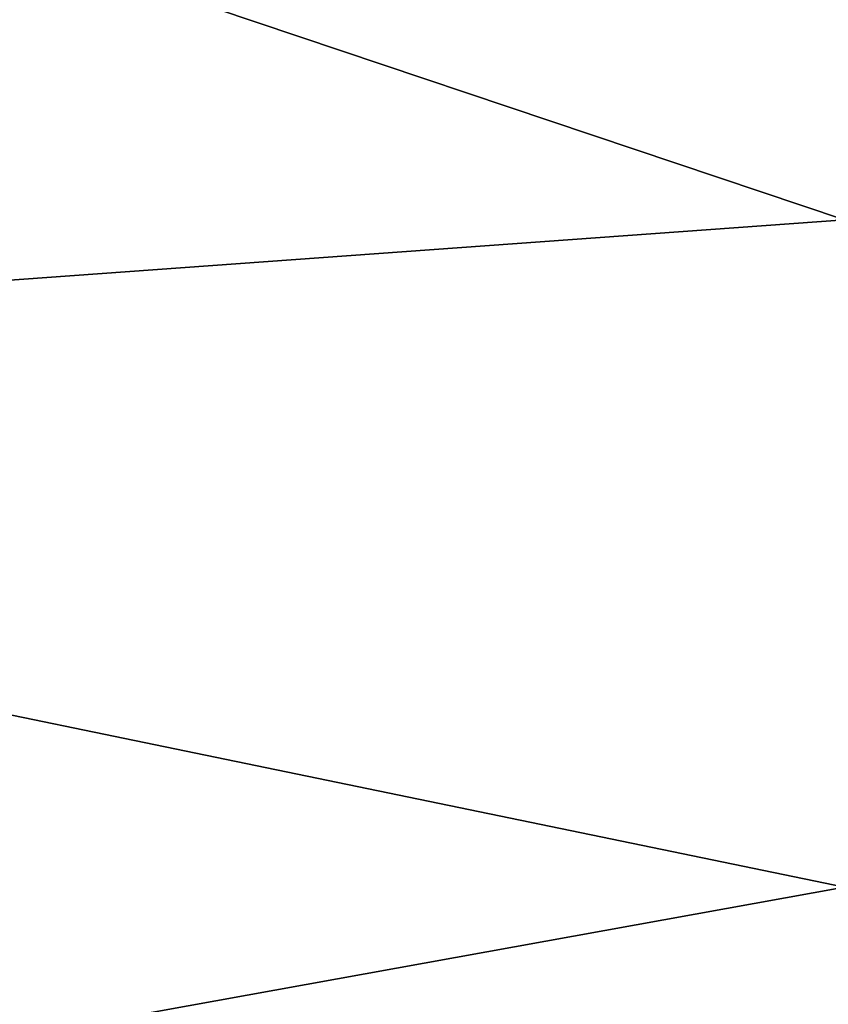
# Model space of a CAD drawing. Extents: x -25 to 69, y -4 to 281.
# Drawn here: x 67 to 68, y 36 to 37 of the extents above; entities that cross this region are included whole.
import ezdxf

# ---------------------------------------------------------------- set-up
doc = ezdxf.new("R2010")
doc.units = 0
doc.header["$MEASUREMENT"] = 0

msp = doc.modelspace()

# ---------------------------------------------------------------- linework, layer by layer
for points in [[(65.767738, 37.422073, 16.655865), (65.767738, 36.420582, 15.849965), (68.220695, 36.597778, 15.972144)], [(65.767738, 37.422073, 16.655865), (68.220695, 36.597778, 15.972144), (68.220695, 37.307232, 16.541538)], [(65.767738, 37.422073, -16.655865), (68.220695, 37.307232, -16.541538), (68.220695, 36.597778, -15.972144)], [(65.767738, 36.420582, -15.849965), (65.767738, 37.422073, -16.655865), (68.220695, 36.597778, -15.972144)], [(65.767738, 36.420582, 15.849965), (68.220695, 35.913841, 15.372346), (68.220695, 36.597778, 15.972144)], [(65.767738, 36.420582, -15.849965), (68.220695, 36.597778, -15.972144), (68.220695, 35.913841, -15.372346)], [(65.767738, 36.420582, 15.849965), (65.767738, 35.4706, 14.983942), (68.220695, 35.913841, 15.372346)], [(65.767738, 35.4706, -14.983942), (65.767738, 36.420582, -15.849965), (68.220695, 35.913841, -15.372346)], [(65.767738, 35.4706, 14.983942), (68.220695, 35.256714, 14.743285), (68.220695, 35.913841, 15.372346)], [(65.767738, 35.4706, -14.983942), (68.220695, 35.913841, -15.372346), (68.220695, 35.256714, -14.743285)]]:
    msp.add_3dface(points)

doc.saveas('drawing.dxf')
